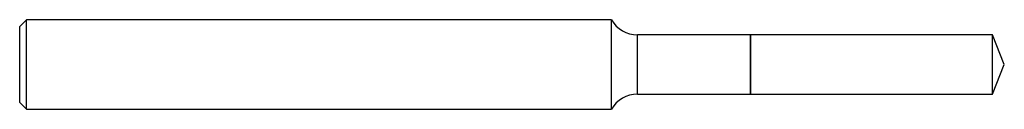
# Model space of a CAD drawing. Units: inches. Extents: x 0 to 2.6, y -0.12 to 0.12.
import ezdxf

# ---------------------------------------------------------------- set-up
doc = ezdxf.new("R2010")
doc.units = ezdxf.units.IN
doc.header["$MEASUREMENT"] = 0

msp = doc.modelspace()

# ---------------------------------------------------------------- linework, layer by layer
at = {"color": 7, "linetype": 'Continuous', "lineweight": 25}
for p, q in [((0.0177, 0.1181), (0, 0.1004)), ((1.562, 0.1181), (0.0177, 0.1181)), ((0.0177, -0.1181), (0.0177, 0.1181)), ((1.562, -0.1181), (1.562, 0.1181)), ((0, -0.1004), (0, 0.1004)), ((1.9286, 0.0781), (1.6301, 0.0781)), ((1.6301, -0.0781), (1.6301, 0.0781)), ((1.9291, 0.0776), (1.9286, 0.0781)), ((1.9286, -0.0781), (1.9286, 0.0781)), ((2.5668, 0.0781), (1.9291, 0.0781)), ((1.9291, -0.0781), (1.9291, 0.0781)), ((2.5984, 0), (2.5668, 0.0781)), ((2.5668, -0.0781), (2.5668, 0.0781)), ((2.5668, -0.0781), (2.5984, 0)), ((1.9286, -0.0781), (1.9291, -0.0776)), ((0, -0.1004), (0.0177, -0.1181)), ((1.6301, -0.0781), (1.9286, -0.0781)), ((1.9291, -0.0781), (2.5668, -0.0781)), ((0.0177, -0.1181), (1.562, -0.1181))]:
    msp.add_line(p, q, dxfattribs=at)
for centre, start, end in [((1.6301, 0.1561), 209.1554, 270), ((1.6301, -0.1561), 90, 150.8446)]:
    msp.add_arc(centre, 0.078, start, end, dxfattribs=at)

doc.saveas('drawing.dxf')
